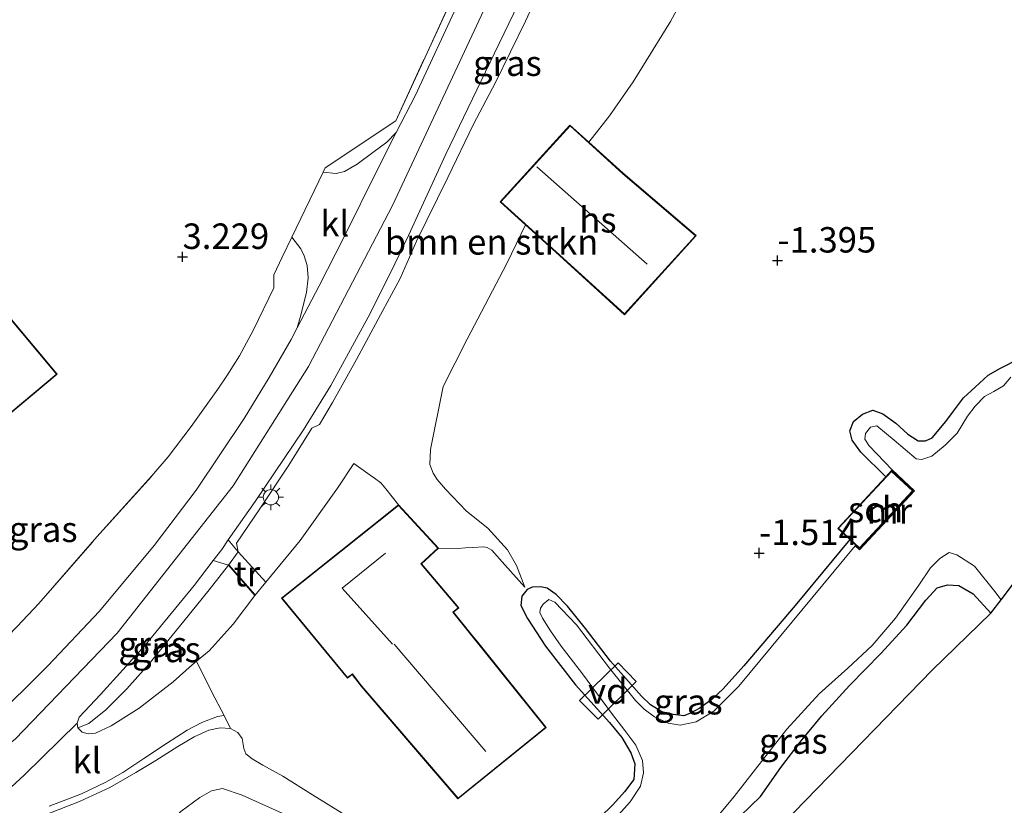
# Model space of a CAD drawing. Units: metres. Extents: x 99996 to 105892, y 437498 to 443754.
# Drawn here: x 102347 to 102444, y 438318 to 438395 of the extents above; entities that cross this region are included whole.
import ezdxf
from ezdxf.enums import TextEntityAlignment as Align

# ---------------------------------------------------------------- set-up
doc = ezdxf.new("R2010")
doc.units = ezdxf.units.M
doc.linetypes.add('IE-TERREINAFSCHEIDING', pattern=[10, 8, -2])
doc.layers.get('0').update_dxf_attribs({"lineweight": 25})
for name, color, linetype, lineweight in [('B-ME-AL-OVERIG-GV-B7', 7, 'BV-GELEIDERAIL', 18), ('B-ME-GR-BOMENSTRUIKEN-GV-B6', 93, 'Continuous', 18), ('B-ME-GW-HOOGTEPUNT-S-B1', 10, 'Continuous', 25), ('B-ME-GW-INSTEEKWATERGANG-L-B1', 10, 'Continuous', 25), ('B-ME-GW-KRUINLIJN-L-B1', 93, 'Continuous', 18), ('B-ME-GW-TEENLIJN-L-B1', 93, 'Continuous', 18), ('B-ME-IE-GRASLAND-GV-B6', 93, 'Continuous', 18), ('B-ME-IE-GRONDWERKLIJN-GROND_INGERICHT-GV-B6', 253, 'Continuous', 18), ('B-ME-IE-MEUBILAIR_WEGMEUBILAIR-LICHTMAST-S-B1', 8, 'Continuous', 18), ('B-ME-IE-TERREINAFSCHEIDING-DOORGANG-L-B1', 8, 'IE-TERREINAFSCHEIDING-KUNSTMATIG-OPEN', 18), ('B-ME-IE-TERREINAFSCHEIDING-RASTERHEKWERK-L-B1', 8, 'IE-TERREINAFSCHEIDING', 18), ('B-ME-KG-KADASTRAAL-DAKRAND-L-B1', 13, 'Continuous', 18), ('B-ME-KG-KADASTRAAL-NOKLIJN-L-B1', 13, 'Continuous', 18), ('B-ME-KG-KADASTRAAL-OPNAMEDTMGRENS-L-B1', 10, 'Continuous', 25), ('B-ME-MW-MUUR-GV-B6', 8, 'IE-TERREINAFSCHEIDING-KUNSTMATIG', 18), ('B-ME-OG-BEBOUWING-GV-B6', 173, 'Continuous', 18), ('B-ME-OG-WATER-GV-B6', 153, 'Continuous', 18), ('B-ME-VH-VERH_SOORT-BITUMEN-GV-B6', 8, 'IE-TERREINAFSCHEIDING-NATUURLIJK-HOUTWAL', 18), ('B-ME-VH-VERH_SOORT-KLINKERS-GV-B6', 8, 'IE-TERREINAFSCHEIDING-NATUURLIJK-HOUTWAL', 18), ('B-ME-VH-VERH_SOORT-TEGELS-GV-B6', 8, 'Continuous', 18)]:
    doc.layers.add(name, color=color, linetype=linetype, lineweight=lineweight)
doc.styles.add('NLCS-ISO', font='NLCS-ISO.TTF')
doc.linetypes.add('BV-GELEIDERAIL', pattern='A,10,-3,[108,NLCS.SHX,S=1,R=0,X=0,Y=0],-3', length=16)
doc.linetypes.add('IE-TERREINAFSCHEIDING-KUNSTMATIG', pattern='A,4,[82,NLCS.SHX,S=0.75,R=90,X=0,Y=0],4,-2', length=10)
doc.linetypes.add('IE-TERREINAFSCHEIDING-KUNSTMATIG-OPEN', pattern='A,7,-1.5,[67,NLCS.SHX,S=0.75,R=0,X=0,Y=0],-1.5', length=10)
doc.linetypes.add('IE-TERREINAFSCHEIDING-NATUURLIJK-HOUTWAL', pattern='A,7,-1.5,[67,NLCS.SHX,S=0.75,R=45,X=0,Y=0],-1.5,7,-1.5,[70,NLCS.SHX,S=0.75,R=0,X=0,Y=0],-1.5', length=20)

# ---------------------------------------------------------------- blocks, each defined once
blk = doc.blocks.new('hoogtepunt')
for p, q in [((-0.5, 0), (0.5, 0)), ((0, 0.5), (0, -0.5))]:
    blk.add_line(p, q)
blk = doc.blocks.new('lantaarnpaal')
for p, q in [((0, 0.75), (0, 1.25)), ((-0.75, 0), (-1.25, 0)), ((-0.884, 0.884), (-0.53, 0.53)), ((0.53, 0.53), (0.884, 0.884)), ((0.75, 0), (1.25, 0)), ((-0.53, -0.53), (-0.884, -0.884)), ((0, -0.75), (0, -1.25)), ((0.53, -0.53), (0.884, -0.884))]:
    blk.add_line(p, q)
blk.add_circle((0, 0), 0.75)

msp = doc.modelspace()

# ---------------------------------------------------------------- linework, layer by layer
at = {"layer": 'B-ME-AL-OVERIG-GV-B7'}
msp.add_polyline3d([(102404.365, 438326.127, -1.429), (102402.525, 438327.974, -1.429), (102406.337, 438331.664, -1.451), (102408.115, 438329.855, -1.509), (102404.365, 438326.127, -1.429)], dxfattribs=at)
at = {"layer": 'B-ME-GR-BOMENSTRUIKEN-GV-B6'}
for points in [[(102397.219, 438374.732, -0.76), (102395.404, 438370.923, -0.657), (102391.5, 438363.483, -0.536), (102389.142, 438358.844, -0.331), (102387.886, 438352.641, -0.748), (102387.81, 438351.183, -0.72), (102388.148, 438350.312, -0.74), (102388.545, 438349.687, -0.817), (102389.371, 438348.736, -0.995), (102391.422, 438346.596, -1.092), (102393.523, 438344.901, -1.275), (102395.441, 438342.797, -1.362), (102396.35, 438341.234, -1.467), (102397.156, 438339.112, -1.601), (102395.191, 438341.296, -1.312), (102393.911, 438342.754, -0.811), (102393.471, 438343.024, -0.762), (102393.116, 438343.067, -0.698), (102392.042, 438343.013, -0.569), (102391.312, 438342.987, -0.564), (102390.572, 438342.904, -0.561), (102388.676, 438342.958, -0.474), (102384.742, 438347.209, 0.879), (102383.483, 438348.779, 0.848), (102382.999, 438349.374, 0.879), (102382.386, 438349.84, 0.882), (102381.945, 438350.11, 0.884), (102380.34, 438351.269, 1.196), (102378.742, 438348.859, 1.354), (102375.058, 438343.708, 1.522), (102371.698, 438339.597, 1.41), (102368.952, 438342.6, 3.685), (102368.791, 438343.433, 3.885), (102371.096, 438346.821, 3.905), (102373.96, 438351.118, 3.885), (102376.223, 438354.759, 3.852), (102376.95, 438355.116, 3.715), (102378.236, 438357.274, 3.764), (102380.592, 438361.502, 3.828), (102383.185, 438366.308, 3.772), (102384.913, 438369.445, 3.675), (102386.508, 438373.139, 3.687), (102389.593, 438379.391, 3.603), (102392.1, 438384.617, 3.655), (102394.27, 438388.733, 3.587), (102397.217, 438394.737, 3.647), (102400.15, 438401.055, 3.587)], [(102414.679, 438400.611, -0.922), (102411.483, 438394.726, -0.981), (102407.811, 438388.775, -1.1), (102405.48, 438385.43, -1.1), (102403.454, 438382.859, -1.1), (102401.604, 438384.539, -1.1), (102394.744, 438376.979, -0.744), (102397.219, 438374.732, -0.76)]]:
    msp.add_polyline3d(points, dxfattribs=at)
at = {"layer": 'B-ME-GW-INSTEEKWATERGANG-L-B1'}
for points in [[(102432.665, 438349.97, -1.67), (102430.21, 438352.395, -1.657), (102429.368, 438353.57, -1.636), (102429.13, 438354.485, -1.647), (102429.497, 438355.407, -1.647), (102430.384, 438356.134, -1.652), (102431.396, 438356.499, -1.652), (102432.392, 438356.142, -1.684), (102433.65, 438355.251, -1.689), (102434.822, 438354.16, -1.673), (102435.859, 438353.505, -1.732), (102436.581, 438353.49, -1.732), (102437.221, 438353.804, -1.748), (102438.559, 438355.389, -1.769), (102439.331, 438356.403, -1.806), (102440.328, 438357.714, -1.785), (102441.472, 438358.78, -1.854), (102442.754, 438359.94, -1.854), (102443.949, 438360.633, -1.79), (102445.825, 438361.608, -1.642)], [(102429.134, 438343.807, -1.618), (102423.748, 438337.309, -1.622), (102418.71, 438331.367, -1.505), (102416.657, 438329.122, -1.505), (102415.59, 438328.117, -1.525), (102414.386, 438327.217, -1.546), (102413.377, 438326.686, -1.587), (102412.791, 438326.484, -1.601), (102411.745, 438326.587, -1.615), (102410.625, 438326.877, -1.622), (102409.527, 438327.538, -1.611), (102408.624, 438328.398, -1.611), (102405.577, 438331.84, -1.584), (102403.126, 438335.044, -1.587), (102401.351, 438337.259, -1.594), (102400.236, 438338.409, -1.611), (102399.345, 438339.001, -1.611), (102398.713, 438339.136, -1.611), (102397.879, 438339.121, -1.642), (102397.396, 438338.883, -1.642), (102396.868, 438338.246, -1.66), (102396.752, 438337.297, -1.687), (102397.439, 438336.039, -1.711), (102399.183, 438333.329, -1.735), (102402.132, 438329.529, -1.67), (102405.488, 438325.809, -1.622), (102406.697, 438324.328, -1.663), (102407.589, 438322.828, -1.687), (102407.981, 438321.751, -1.694), (102407.895, 438320.217, -1.649), (102406.957, 438318.983, -1.546), (102405.827, 438317.724, -1.401), (102403.332, 438315.297, -1.198)], [(102405.154, 438305.439, -1.129), (102408.038, 438307.948, -1.129), (102410.352, 438309.825, -1.129), (102412.795, 438311.87, -1.178), (102415.152, 438313.803, -1.178), (102417.368, 438315.667, -1.178), (102420.352, 438318.542, -1.171), (102422.334, 438321.382, -1.129), (102424.343, 438324.023, -1.094), (102426.379, 438326.467, -1.143), (102429.096, 438329.457, -1.143), (102432.196, 438332.6, -1.143), (102434.742, 438335.365, -1.143), (102436.623, 438337.838, -1.193), (102437.719, 438339.045, -1.235), (102438.737, 438339.335, -1.313), (102439.853, 438339.285, -1.341), (102441.274, 438338.471, -1.369), (102443, 438336.567, -1.451)]]:
    msp.add_polyline3d(points, dxfattribs=at)
at = {"layer": 'B-ME-GW-KRUINLIJN-L-B1'}
for points in [[(102135.48, 438204.334, 4.025), (102153.736, 438213.234, 4.057), (102170.729, 438221.406, 3.932), (102187.068, 438229.385, 3.852), (102208.234, 438241.108, 3.837), (102219.873, 438248.055, 3.786), (102244.198, 438262.719, 3.866), (102266.164, 438275.675, 3.837), (102278.455, 438282.449, 3.833), (102297.698, 438292.733, 3.932), (102312.394, 438300.672, 3.885), (102323.31, 438306.971, 3.826), (102333.701, 438313.669, 3.793), (102347.028, 438324.169, 3.749), (102357.07, 438334.587, 3.866), (102368.466, 438349.088, 3.907), (102375.869, 438360.822, 3.899), (102384.158, 438376.627, 3.815), (102396.677, 438403.447, 3.749), (102406.322, 438424.669, 3.657), (102411.749, 438436.892, 3.712), (102415.09, 438444.254, 3.639)], [(102397.217, 438394.737, 3.647), (102394.27, 438388.733, 3.587), (102392.1, 438384.617, 3.655), (102389.593, 438379.391, 3.603), (102386.508, 438373.139, 3.687), (102384.913, 438369.445, 3.675)], [(102376.95, 438355.116, 3.715), (102376.223, 438354.759, 3.852), (102373.96, 438351.118, 3.885), (102371.096, 438346.821, 3.905), (102368.791, 438343.433, 3.885), (102368.952, 438342.6, 3.685)], [(102380.34, 438351.269, 1.196), (102381.945, 438350.11, 0.884), (102382.386, 438349.84, 0.882), (102382.999, 438349.374, 0.879), (102383.483, 438348.779, 0.848), (102384.742, 438347.209, 0.879)], [(102388.676, 438342.958, -0.474), (102390.572, 438342.904, -0.561), (102391.312, 438342.987, -0.564), (102392.042, 438343.013, -0.569), (102393.116, 438343.067, -0.698), (102393.471, 438343.024, -0.762), (102393.911, 438342.754, -0.811), (102395.191, 438341.296, -1.312), (102397.156, 438339.112, -1.601)], [(102367.997, 438341.269, 3.685), (102366.103, 438338.844, 3.809), (102363.612, 438335.767, 3.861), (102360.164, 438331.562, 3.841), (102358.013, 438329.131, 3.817), (102355.929, 438327.051, 3.753), (102354.258, 438325.711, 3.669), (102353.202, 438325.274, 3.559)], [(102379.195, 438316.913, -0.074), (102376.269, 438318.709, 0.169), (102373.37, 438320.538, 0.413), (102371.396, 438321.61, 0.477), (102370.333, 438322.257, 0.52), (102369.722, 438322.723, 0.571), (102369.529, 438323.245, 0.596), (102369.364, 438324.228, 0.81), (102368.916, 438324.837, 1.019), (102368.193, 438325.226, 1.215), (102367.177, 438325.301, 1.429), (102366.083, 438325.061, 1.642), (102364.618, 438324.405, 1.873), (102363.041, 438323.459, 2.142), (102360.854, 438322.065, 2.513), (102358.883, 438320.882, 2.829), (102356.337, 438319.439, 3.205), (102353.356, 438318.059, 3.414), (102349.915, 438316.707, 3.478)]]:
    msp.add_polyline3d(points, dxfattribs=at)
at = {"layer": 'B-ME-GW-TEENLIJN-L-B1'}
for points in [[(102403.454, 438382.859, -1.1), (102405.48, 438385.43, -1.1), (102407.811, 438388.775, -1.1), (102411.483, 438394.726, -0.981), (102414.679, 438400.611, -0.922), (102418.046, 438406.581, -1.032), (102420.516, 438413.191, -0.796), (102420.621, 438413.472, -0.888), (102421.281, 438415.742, -0.812), (102421.704, 438417.98, -0.752), (102422.461, 438419.536, -0.735), (102423.004, 438420.481, -0.802), (102423.783, 438421.836, -0.761), (102425.141, 438424.322, -0.727)], [(102397.219, 438374.732, -0.76), (102395.404, 438370.923, -0.657), (102391.5, 438363.483, -0.536), (102389.142, 438358.844, -0.331)], [(102397.156, 438339.112, -1.601), (102396.35, 438341.234, -1.467), (102395.441, 438342.797, -1.362), (102393.523, 438344.901, -1.275), (102391.422, 438346.596, -1.092), (102389.371, 438348.736, -0.995), (102388.545, 438349.687, -0.817), (102388.148, 438350.312, -0.74), (102387.81, 438351.183, -0.72), (102387.886, 438352.641, -0.748), (102389.142, 438358.844, -0.331)], [(102371.698, 438339.597, 1.41), (102375.058, 438343.708, 1.522), (102378.742, 438348.859, 1.354), (102380.34, 438351.269, 1.196)], [(102370.607, 438338.312, 1.501), (102368.454, 438335.481, 1.629), (102366.123, 438332.871, 1.774)], [(102353.202, 438325.274, 3.559), (102353.623, 438324.855, 3.418), (102354.204, 438324.71, 3.355), (102354.926, 438324.752, 3.308), (102356.478, 438325.496, 3.104), (102359.214, 438327.213, 2.731), (102362.56, 438329.797, 2.225), (102364.433, 438331.48, 1.997), (102364.855, 438331.828, 1.873), (102366.123, 438332.871, 1.774)], [(102334.686, 438301.784, 0.153), (102337.619, 438304.034, 0.101), (102340.447, 438306.038, 0.049), (102345.234, 438308.263, -0.048), (102348.745, 438309.666, -0.191), (102351.993, 438310.617, -0.482), (102354.721, 438311.312, -0.742), (102356.944, 438311.985, -0.813), (102358.674, 438312.868, -0.813), (102360.996, 438314.85, -0.742), (102363.332, 438317.065, -0.696), (102365.183, 438318.427, -0.696), (102366.342, 438319.094, -0.606), (102367.42, 438319.333, -0.606), (102369.36, 438318.672, -0.586), (102373.304, 438316.895, -0.593), (102375.84, 438315.944, -0.593), (102377.407, 438315.648, -0.56), (102378.615, 438315.951, -0.353), (102379.195, 438316.913, -0.074)]]:
    msp.add_polyline3d(points, dxfattribs=at)
at = {"layer": 'B-ME-IE-GRASLAND-GV-B6'}
for points in [[(102384.517, 438383.792, 3.676), (102383.584, 438382.843, 3.681), (102382.21, 438381.838, 3.646), (102380.668, 438380.684, 3.628), (102379.411, 438379.979, 3.61), (102378.59, 438379.772, 3.562), (102377.329, 438379.897, 3.578), (102377.533, 438380.32, 3.493), (102384.468, 438384.961, 3.653), (102391.414, 438400.058, 3.606), (102389.353, 438404.628, 3.372), (102387.511, 438409.563, 3.034), (102385.214, 438413.901, 2.865), (102385.282, 438414.66, 2.85), (102386.998, 438412.193, 2.892), (102388.841, 438408.572, 3.127), (102390.431, 438404.827, 3.396), (102392.076, 438401.78, 3.611), (102392.17, 438400.863, 3.687), (102392.004, 438399.88, 3.712), (102390.67, 438396.667, 3.708), (102386.378, 438387.41, 3.712), (102384.517, 438383.792, 3.676)], [(102400.15, 438401.055, 3.587), (102397.217, 438394.737, 3.647), (102394.27, 438388.733, 3.587), (102392.1, 438384.617, 3.655), (102389.593, 438379.391, 3.603), (102386.508, 438373.139, 3.687), (102384.913, 438369.445, 3.675), (102383.185, 438366.308, 3.772), (102380.592, 438361.502, 3.828), (102378.236, 438357.274, 3.764), (102376.95, 438355.116, 3.715), (102376.223, 438354.759, 3.852), (102373.96, 438351.118, 3.885), (102371.096, 438346.821, 3.905), (102368.791, 438343.433, 3.885), (102368.952, 438342.6, 3.685), (102367.99, 438343.758, 3.934), (102370.625, 438347.535, 3.944), (102375.384, 438354.569, 3.917), (102378.067, 438358.94, 3.885), (102381.747, 438365.66, 3.795), (102383.912, 438369.933, 3.846), (102385.727, 438373.681, 3.771), (102389.4, 438381.689, 3.728), (102394.186, 438391.613, 3.697), (102397.004, 438397.459, 3.661)], [(102347.214, 438335.253, 3.333), (102349.359, 438337.514, 3.314), (102355.068, 438344.061, 3.299), (102360.472, 438350.048, 3.28), (102362.082, 438351.925, 3.309), (102364.339, 438354.893, 3.338), (102366.949, 438358.565, 3.377), (102367.839, 438359.895, 3.387), (102369.092, 438361.862, 3.387), (102370.474, 438364.399, 3.387), (102372.467, 438368.54, 3.372), (102372.466, 438369.819, 3.479), (102373.304, 438371.557, 3.562), (102374.245, 438373.505, 3.626), (102375.128, 438372.38, 3.602), (102375.441, 438371.699, 3.602), (102375.761, 438370.735, 3.602), (102375.832, 438369.518, 3.602), (102375.681, 438368.082, 3.606), (102375.074, 438365.608, 3.61), (102374.773, 438364.591, 3.612)], [(102374.773, 438364.591, 3.612), (102374.181, 438363.454, 3.724), (102372.019, 438359.709, 3.72), (102369.536, 438355.68, 3.678), (102364.827, 438348.654, 3.639), (102360.692, 438343.217, 3.602), (102355.306, 438336.749, 3.607), (102350.234, 438331.383, 3.56), (102344.621, 438325.845, 3.546), (102338.92, 438320.958, 3.56), (102332.347, 438316.151, 3.649)], [(102444.973, 438359.754, -2.426), (102444.24, 438358.912, -2.426), (102443.309, 438358.362, -2.426), (102442.371, 438357.864, -2.426), (102441.466, 438356.92, -2.426), (102440.702, 438355.916, -2.426), (102439.682, 438354.267, -2.426), (102438.494, 438353.073, -2.426), (102437.21, 438351.998, -2.426), (102436.199, 438351.649, -2.426), (102435.657, 438351.734, -2.426), (102433.503, 438353.559, -2.426), (102431.775, 438354.966, -2.426), (102431.158, 438354.829, -2.426), (102430.687, 438354.209, -2.426), (102430.601, 438353.668, -2.426), (102431.035, 438353.012, -2.426), (102433.29, 438350.644, -2.426), (102433.222, 438350.57, -1.753), (102432.665, 438349.97, -1.67), (102430.21, 438352.395, -1.657), (102429.368, 438353.57, -1.636), (102429.13, 438354.485, -1.647), (102429.497, 438355.407, -1.647), (102430.384, 438356.134, -1.652), (102431.396, 438356.499, -1.652), (102432.392, 438356.142, -1.684), (102433.65, 438355.251, -1.689), (102434.822, 438354.16, -1.673), (102435.859, 438353.505, -1.732), (102436.581, 438353.49, -1.732), (102437.221, 438353.804, -1.748), (102438.559, 438355.389, -1.769), (102439.331, 438356.403, -1.806), (102440.328, 438357.714, -1.785), (102441.472, 438358.78, -1.854), (102442.754, 438359.94, -1.854), (102443.949, 438360.633, -1.79), (102445.825, 438361.608, -1.642)], [(102403.332, 438315.297, -1.198), (102405.827, 438317.724, -1.401), (102406.957, 438318.983, -1.546), (102407.895, 438320.217, -1.649), (102407.981, 438321.751, -1.694), (102407.589, 438322.828, -1.687), (102406.697, 438324.328, -1.663), (102405.488, 438325.809, -1.622), (102402.132, 438329.529, -1.67), (102399.183, 438333.329, -1.735), (102397.439, 438336.039, -1.711), (102396.752, 438337.297, -1.687), (102396.868, 438338.246, -1.66), (102397.396, 438338.883, -1.642), (102397.879, 438339.121, -1.642), (102398.713, 438339.136, -1.611), (102399.345, 438339.001, -1.611), (102400.236, 438338.409, -1.611), (102401.351, 438337.259, -1.594), (102403.126, 438335.044, -1.587), (102405.577, 438331.84, -1.584), (102408.624, 438328.398, -1.611), (102409.527, 438327.538, -1.611), (102410.625, 438326.877, -1.622), (102411.745, 438326.587, -1.615), (102412.791, 438326.484, -1.601), (102413.377, 438326.686, -1.587), (102414.386, 438327.217, -1.546), (102415.59, 438328.117, -1.525), (102416.657, 438329.122, -1.505), (102418.71, 438331.367, -1.505), (102423.748, 438337.309, -1.622), (102429.134, 438343.807, -1.618), (102429.732, 438343.253, -1.753), (102429.667, 438343.178, -2.426), (102418.204, 438329.373, -2.426), (102415.752, 438326.925, -2.426), (102414.01, 438325.889, -2.426), (102412.432, 438325.546, -2.426), (102411.27, 438325.748, -2.426), (102409.923, 438326.365, -2.426), (102408.916, 438327.13, -2.426), (102408.054, 438327.967, -2.426), (102405.481, 438331.15, -2.426), (102402.243, 438335.428, -2.426), (102400.112, 438337.64, -2.426), (102399.535, 438337.897, -2.426), (102398.976, 438337.46, -2.426), (102398.698, 438337.035, -2.426), (102398.652, 438336.616, -2.426), (102398.908, 438336.058, -2.426), (102399.695, 438334.824, -2.426), (102400.726, 438333.314, -2.426), (102402.825, 438330.582, -2.426), (102405.697, 438326.718, -2.426), (102407.008, 438325.04, -2.426), (102408.083, 438323.587, -2.426), (102408.752, 438322.079, -2.426), (102408.838, 438320.879, -2.426), (102408.554, 438319.551, -2.426), (102407.525, 438318.019, -2.426), (102404.656, 438314.844, -2.426)], [(102415.181, 438315.459, -2.426), (102417.759, 438318.547, -2.426), (102420.682, 438322.29, -2.426), (102422.942, 438325.16, -2.426), (102426.119, 438328.634, -2.426), (102428.949, 438331.147, -2.426), (102431.338, 438333.384, -2.426), (102433.621, 438336.084, -2.426), (102435.92, 438339.308, -2.426), (102437.076, 438341.029, -2.426), (102437.995, 438341.936, -2.426), (102438.912, 438342.539, -2.426), (102439.641, 438342.29, -2.426), (102441.399, 438341.183, -2.426), (102443.392, 438338.673, -2.426), (102444.014, 438337.856, -2.426), (102443, 438336.567, -1.451)], [(102367.997, 438341.269, 3.685), (102366.103, 438338.844, 3.809), (102363.612, 438335.767, 3.861), (102360.164, 438331.562, 3.841), (102358.013, 438329.131, 3.817), (102355.929, 438327.051, 3.753), (102354.258, 438325.711, 3.669), (102353.202, 438325.274, 3.559), (102353.111, 438325.738, 3.685), (102353.311, 438326.326, 3.764), (102355.415, 438328.573, 3.83), (102359.797, 438333.427, 3.885), (102364.634, 438339.268, 3.924), (102366.514, 438341.741, 3.93), (102367.997, 438341.269, 3.685)], [(102367.997, 438341.269, 3.685), (102370.607, 438338.312, 1.501), (102368.454, 438335.481, 1.629), (102366.123, 438332.871, 1.774), (102364.855, 438331.828, 1.873), (102364.433, 438331.48, 1.997), (102362.56, 438329.797, 2.225), (102359.214, 438327.213, 2.731), (102356.478, 438325.496, 3.104), (102354.926, 438324.752, 3.308), (102354.204, 438324.71, 3.355), (102353.623, 438324.855, 3.418), (102353.202, 438325.274, 3.559), (102354.258, 438325.711, 3.669), (102355.929, 438327.051, 3.753), (102358.013, 438329.131, 3.817), (102360.164, 438331.562, 3.841), (102363.612, 438335.767, 3.861), (102366.103, 438338.844, 3.809), (102367.997, 438341.269, 3.685)], [(102443, 438336.567, -1.451), (102441.274, 438338.471, -1.369), (102439.853, 438339.285, -1.341), (102438.737, 438339.335, -1.313), (102437.719, 438339.045, -1.235), (102436.623, 438337.838, -1.193), (102434.742, 438335.365, -1.143), (102432.196, 438332.6, -1.143), (102429.096, 438329.457, -1.143), (102426.379, 438326.467, -1.143), (102424.343, 438324.023, -1.094), (102422.334, 438321.382, -1.129), (102420.352, 438318.542, -1.171), (102417.368, 438315.667, -1.178)], [(102350.355, 438317.575, 3.528), (102353.551, 438318.794, 3.347), (102355.946, 438319.933, 3.183), (102357.609, 438320.887, 3.018), (102359.691, 438322.263, 2.723), (102361.899, 438323.74, 2.37), (102363.934, 438325.053, 2.001), (102365.4, 438325.813, 1.785), (102366.943, 438326.415, 1.545), (102367.572, 438326.501, 1.478), (102368.193, 438325.226, 1.215), (102367.177, 438325.301, 1.429), (102366.083, 438325.061, 1.642), (102364.618, 438324.405, 1.873), (102363.041, 438323.459, 2.142), (102360.854, 438322.065, 2.513), (102358.883, 438320.882, 2.829), (102356.337, 438319.439, 3.205), (102353.356, 438318.059, 3.414), (102349.915, 438316.707, 3.478)], [(102349.915, 438316.707, 3.478), (102353.356, 438318.059, 3.414), (102356.337, 438319.439, 3.205), (102358.883, 438320.882, 2.829), (102360.854, 438322.065, 2.513), (102363.041, 438323.459, 2.142), (102364.618, 438324.405, 1.873), (102366.083, 438325.061, 1.642), (102367.177, 438325.301, 1.429), (102368.193, 438325.226, 1.215), (102368.916, 438324.837, 1.019), (102369.364, 438324.228, 0.81), (102369.529, 438323.245, 0.596), (102369.722, 438322.723, 0.571), (102370.333, 438322.257, 0.52), (102371.396, 438321.61, 0.477), (102373.37, 438320.538, 0.413), (102376.269, 438318.709, 0.169), (102379.195, 438316.913, -0.074)], [(102373.304, 438316.895, -0.593), (102369.36, 438318.672, -0.586), (102367.42, 438319.333, -0.606), (102366.342, 438319.094, -0.606), (102365.183, 438318.427, -0.696), (102363.332, 438317.065, -0.696)]]:
    msp.add_polyline3d(points, dxfattribs=at)
at = {"layer": 'B-ME-IE-GRONDWERKLIJN-GROND_INGERICHT-GV-B6'}
for points in [[(102319.099, 438399.564, 3.116), (102292.691, 438431.141, 3.116), (102300.577, 438437.735, 3.116), (102300.374, 438437.977, 3.116), (102303.354, 438440.469, 3.116), (102264.857, 438486.502, 3.116), (102261.915, 438484.041, 3.116), (102261.841, 438484.13, 3.116), (102211.756, 438442.244, 3.116), (102276.94, 438364.3, 3.116), (102280.065, 438366.914, 3.116), (102312.707, 438327.882, 3.116), (102351.161, 438360.041, 3.116), (102318.515, 438399.077, 3.116), (102319.099, 438399.564, 3.116)], [(102379.195, 438316.913, -0.074), (102376.269, 438318.709, 0.169), (102373.37, 438320.538, 0.413), (102371.396, 438321.61, 0.477), (102370.333, 438322.257, 0.52), (102369.722, 438322.723, 0.571), (102369.529, 438323.245, 0.596), (102369.364, 438324.228, 0.81), (102368.916, 438324.837, 1.019), (102368.193, 438325.226, 1.215), (102367.572, 438326.501, 1.478), (102366.369, 438328.79, 1.588), (102364.855, 438331.828, 1.873), (102366.123, 438332.871, 1.774), (102368.454, 438335.481, 1.629), (102370.607, 438338.312, 1.501), (102371.698, 438339.597, 1.41), (102375.058, 438343.708, 1.522), (102378.742, 438348.859, 1.354), (102380.34, 438351.269, 1.196), (102381.945, 438350.11, 0.884), (102382.386, 438349.84, 0.882), (102382.999, 438349.374, 0.879), (102383.483, 438348.779, 0.848), (102384.742, 438347.209, 0.879), (102373.224, 438338.05, 1.219), (102379.722, 438330.17, 0.392), (102380.189, 438330.525, 0.413), (102381.06, 438329.378, 0.322), (102390.581, 438318.313, -0.574), (102399.275, 438325.308, -0.866), (102392.528, 438333.693, -1.102), (102391.879, 438334.501, -0.08), (102390.147, 438336.654, -0.005), (102390.665, 438337.091, -0.005), (102387.004, 438341.411, -0.005), (102388.676, 438342.958, -0.474), (102390.572, 438342.904, -0.561), (102391.312, 438342.987, -0.564), (102392.042, 438343.013, -0.569), (102393.116, 438343.067, -0.698), (102393.471, 438343.024, -0.762), (102393.911, 438342.754, -0.811), (102395.191, 438341.296, -1.312), (102397.156, 438339.112, -1.601), (102396.35, 438341.234, -1.467), (102395.441, 438342.797, -1.362), (102393.523, 438344.901, -1.275), (102391.422, 438346.596, -1.092), (102389.371, 438348.736, -0.995), (102388.545, 438349.687, -0.817), (102388.148, 438350.312, -0.74), (102387.81, 438351.183, -0.72), (102387.886, 438352.641, -0.748), (102389.142, 438358.844, -0.331), (102391.5, 438363.483, -0.536), (102395.404, 438370.923, -0.657), (102397.219, 438374.732, -0.76), (102400.199, 438372.028, -1.236), (102406.957, 438365.896, -1.236), (102414.01, 438373.668, -1.392), (102406.833, 438379.794, -1.236), (102403.454, 438382.859, -1.1), (102405.48, 438385.43, -1.1), (102407.811, 438388.775, -1.1), (102411.483, 438394.726, -0.981), (102414.679, 438400.611, -0.922)], [(102391.414, 438400.058, 3.606), (102384.468, 438384.961, 3.653), (102377.533, 438380.32, 3.493), (102377.329, 438379.897, 3.578), (102374.245, 438373.505, 3.626), (102373.304, 438371.557, 3.562), (102372.466, 438369.819, 3.479), (102372.467, 438368.54, 3.372), (102370.474, 438364.399, 3.387), (102369.092, 438361.862, 3.387), (102367.839, 438359.895, 3.387), (102366.949, 438358.565, 3.377), (102364.339, 438354.893, 3.338), (102362.082, 438351.925, 3.309), (102360.472, 438350.048, 3.28), (102355.068, 438344.061, 3.299), (102349.359, 438337.514, 3.314), (102347.214, 438335.253, 3.333)], [(102445.825, 438361.608, -1.642), (102443.949, 438360.633, -1.79), (102442.754, 438359.94, -1.854), (102441.472, 438358.78, -1.854), (102440.328, 438357.714, -1.785), (102439.331, 438356.403, -1.806), (102438.559, 438355.389, -1.769), (102437.221, 438353.804, -1.748), (102436.581, 438353.49, -1.732), (102435.859, 438353.505, -1.732), (102434.822, 438354.16, -1.673), (102433.65, 438355.251, -1.689), (102432.392, 438356.142, -1.684), (102431.396, 438356.499, -1.652), (102430.384, 438356.134, -1.652), (102429.497, 438355.407, -1.647), (102429.13, 438354.485, -1.647), (102429.368, 438353.57, -1.636), (102430.21, 438352.395, -1.657), (102432.665, 438349.97, -1.67), (102427.96, 438344.896, -1.753), (102429.134, 438343.807, -1.618), (102423.748, 438337.309, -1.622), (102418.71, 438331.367, -1.505), (102416.657, 438329.122, -1.505), (102415.59, 438328.117, -1.525), (102414.386, 438327.217, -1.546), (102413.377, 438326.686, -1.587), (102412.791, 438326.484, -1.601), (102411.745, 438326.587, -1.615), (102410.625, 438326.877, -1.622), (102409.527, 438327.538, -1.611), (102408.624, 438328.398, -1.611), (102405.577, 438331.84, -1.584), (102403.126, 438335.044, -1.587), (102401.351, 438337.259, -1.594), (102400.236, 438338.409, -1.611), (102399.345, 438339.001, -1.611), (102398.713, 438339.136, -1.611), (102397.879, 438339.121, -1.642), (102397.396, 438338.883, -1.642), (102396.868, 438338.246, -1.66), (102396.752, 438337.297, -1.687), (102397.439, 438336.039, -1.711), (102399.183, 438333.329, -1.735), (102402.132, 438329.529, -1.67), (102405.488, 438325.809, -1.622), (102406.697, 438324.328, -1.663), (102407.589, 438322.828, -1.687), (102407.981, 438321.751, -1.694), (102407.895, 438320.217, -1.649), (102406.957, 438318.983, -1.546), (102405.827, 438317.724, -1.401), (102403.332, 438315.297, -1.198)], [(102417.368, 438315.667, -1.178), (102420.352, 438318.542, -1.171), (102422.334, 438321.382, -1.129), (102424.343, 438324.023, -1.094), (102426.379, 438326.467, -1.143), (102429.096, 438329.457, -1.143), (102432.196, 438332.6, -1.143), (102434.742, 438335.365, -1.143), (102436.623, 438337.838, -1.193), (102437.719, 438339.045, -1.235), (102438.737, 438339.335, -1.313), (102439.853, 438339.285, -1.341), (102441.274, 438338.471, -1.369), (102443, 438336.567, -1.451), (102437.244, 438330.948, -1.567), (102420.231, 438313.508, -1.567)], [(102363.332, 438317.065, -0.696), (102365.183, 438318.427, -0.696), (102366.342, 438319.094, -0.606), (102367.42, 438319.333, -0.606), (102369.36, 438318.672, -0.586), (102373.304, 438316.895, -0.593)]]:
    msp.add_polyline3d(points, dxfattribs=at)
at = {"layer": 'B-ME-IE-TERREINAFSCHEIDING-DOORGANG-L-B1'}
msp.add_polyline3d([(102372.466, 438369.819, 3.479), (102373.304, 438371.557, 3.562), (102374.245, 438373.505, 3.626), (102377.329, 438379.897, 3.578), (102377.533, 438380.32, 3.493)], dxfattribs=at)
at = {"layer": 'B-ME-IE-TERREINAFSCHEIDING-RASTERHEKWERK-L-B1'}
for p, q in [((102377.533, 438380.32, 3.493), (102384.468, 438384.961, 3.653)), ((102368.061, 438341.272, 3.685), (102370.606, 438338.388, 1.501))]:
    msp.add_line(p, q, dxfattribs=at)
for points in [[(102397.217, 438394.737, 3.647), (102400.15, 438401.055, 3.587), (102403.218, 438407.859, 3.399), (102404.719, 438411.187, 3.446), (102405.818, 438413.032, 3.281), (102406.549, 438413.993, 3.176), (102407.684, 438415.153, 3.261), (102409.443, 438416.801, 3.273), (102412.407, 438419.301, 3.273), (102414.514, 438421.341, 3.112), (102415.495, 438422.365, 2.971), (102415.935, 438423.143, 2.906), (102416.459, 438424.364, 2.878), (102417.457, 438426.74, 2.773)], [(102385.214, 438413.901, 2.865), (102387.511, 438409.563, 3.034), (102389.353, 438404.628, 3.372), (102391.414, 438400.058, 3.606), (102384.468, 438384.961, 3.653)], [(102323.738, 438317.036, 3.314), (102325.835, 438318.178, 3.343), (102326.972, 438318.713, 3.377), (102331.893, 438321.905, 3.377), (102334.384, 438323.66, 3.329), (102338.666, 438326.972, 3.324), (102344.064, 438331.991, 3.266), (102347.214, 438335.253, 3.333), (102349.359, 438337.514, 3.314), (102355.068, 438344.061, 3.299), (102360.472, 438350.048, 3.28), (102362.082, 438351.925, 3.309), (102364.339, 438354.893, 3.338), (102366.949, 438358.565, 3.377), (102367.839, 438359.895, 3.387), (102369.092, 438361.862, 3.387), (102370.474, 438364.399, 3.387), (102372.467, 438368.54, 3.372), (102372.466, 438369.819, 3.479)], [(102384.913, 438369.445, 3.675), (102383.185, 438366.308, 3.772), (102380.592, 438361.502, 3.828), (102378.236, 438357.274, 3.764), (102376.95, 438355.116, 3.715)]]:
    msp.add_polyline3d(points, dxfattribs=at)
at = {"layer": 'B-ME-KG-KADASTRAAL-DAKRAND-L-B1'}
for points in [[(102351.09, 438360.047, 9.871), (102312.713, 438327.953, 9.942), (102280.071, 438366.984, 10.844), (102276.946, 438364.371, 10.86), (102211.826, 438442.237, 10.875), (102261.835, 438484.059, 10.46), (102261.909, 438483.971, 8.161), (102264.851, 438486.431, 8.153), (102303.284, 438440.476, 8.192), (102300.342, 438438.016, 8.192), (102300.304, 438437.984, 10.373), (102300.506, 438437.742, 10.373), (102292.621, 438431.147, 10.656), (102319.028, 438399.571, 10.664), (102318.445, 438399.083, 10.146), (102351.09, 438360.047, 9.871)], [(102413.938, 438373.664, 0.783), (102406.953, 438365.967, 0.789), (102400.233, 438372.065, 1.315), (102394.814, 438376.983, 1.406), (102401.607, 438384.468, 1.497), (102406.8, 438379.756, 1.471), (102413.938, 438373.664, 0.783)], [(102435.283, 438348.59, 0.399), (102430.089, 438342.99, 0.399), (102428.031, 438344.899, 1.713), (102433.225, 438350.499, 1.705), (102435.283, 438348.59, 0.399)], [(102384.736, 438347.141, 4.71), (102388.605, 438342.961, 4.71), (102386.934, 438341.415, 4.541), (102386.967, 438341.377, 1.966), (102390.594, 438337.097, 1.966), (102390.077, 438336.661, 2.467), (102399.204, 438325.316, 2.051), (102390.587, 438318.382, 2.212), (102381.131, 438329.372, 2.212), (102381.098, 438329.41, 3.338), (102380.198, 438330.595, 3.431), (102379.73, 438330.239, 3.5), (102373.295, 438338.043, 3.824), (102384.736, 438347.141, 4.71)]]:
    msp.add_polyline3d(points, dxfattribs=at)
at = {"layer": 'B-ME-KG-KADASTRAAL-NOKLIJN-L-B1'}
for p, q in [((102409.199, 438370.881, 5.744), (102398.352, 438380.436, 5.965)), ((102393.322, 438322.958, 7.534), (102384.306, 438333.508, 7.564))]:
    msp.add_line(p, q, dxfattribs=at)
msp.add_polyline3d([(102384.129, 438333.519, 7.918), (102379.2, 438339.011, 7.956), (102383.464, 438342.451, 7.91)], dxfattribs=at)
at = {"layer": 'B-ME-KG-KADASTRAAL-OPNAMEDTMGRENS-L-B1'}
msp.add_polyline3d([(102420.231, 438313.508, -1.567), (102437.244, 438330.948, -1.567), (102443, 438336.567, -1.451), (102444.014, 438337.856, -2.426), (102446.709, 438341.429, -2.426), (102447.429, 438342.222, -1.84), (102448.392, 438343.446, -1.619), (102454.108, 438349.849, -1.464), (102455.291, 438350.905, -1.836)], dxfattribs=at)
at = {"layer": 'B-ME-MW-MUUR-GV-B6'}
msp.add_polyline3d([(102433.29, 438350.644, -2.426), (102435.495, 438348.599, -2.426), (102430.097, 438342.779, -2.426), (102429.667, 438343.178, -2.426), (102429.732, 438343.253, -1.753), (102430.092, 438342.919, -1.753), (102435.354, 438348.593, -1.753), (102433.222, 438350.57, -1.753), (102433.29, 438350.644, -2.426)], dxfattribs=at)
at = {"layer": 'B-ME-OG-BEBOUWING-GV-B6'}
for points in [[(102351.161, 438360.041, 3.116), (102312.707, 438327.882, 3.116), (102280.065, 438366.914, 3.116), (102276.94, 438364.3, 3.116), (102211.756, 438442.244, 3.116), (102261.841, 438484.13, 3.116), (102261.915, 438484.041, 3.116), (102264.857, 438486.502, 3.116), (102303.354, 438440.469, 3.116), (102300.374, 438437.977, 3.116), (102300.577, 438437.735, 3.116), (102292.691, 438431.141, 3.116), (102319.099, 438399.564, 3.116), (102318.515, 438399.077, 3.116), (102351.161, 438360.041, 3.116)], [(102397.219, 438374.732, -0.76), (102394.744, 438376.979, -0.744), (102401.604, 438384.539, -1.1), (102403.454, 438382.859, -1.1), (102406.833, 438379.794, -1.236), (102414.01, 438373.668, -1.392), (102406.957, 438365.896, -1.236), (102400.199, 438372.028, -1.236), (102397.219, 438374.732, -0.76)], [(102429.134, 438343.807, -1.618), (102427.96, 438344.896, -1.753), (102432.665, 438349.97, -1.67), (102433.222, 438350.57, -1.753), (102435.354, 438348.593, -1.753), (102430.092, 438342.919, -1.753), (102429.732, 438343.253, -1.753), (102429.134, 438343.807, -1.618)], [(102388.676, 438342.958, -0.474), (102387.004, 438341.411, -0.005), (102390.665, 438337.091, -0.005), (102390.147, 438336.654, -0.005), (102391.879, 438334.501, -0.08), (102392.528, 438333.693, -1.102), (102399.275, 438325.308, -0.866), (102390.581, 438318.313, -0.574), (102381.06, 438329.378, 0.322), (102380.189, 438330.525, 0.413), (102379.722, 438330.17, 0.392), (102373.224, 438338.05, 1.219), (102384.742, 438347.209, 0.879), (102388.676, 438342.958, -0.474)], [(102371.698, 438339.597, 1.41), (102370.607, 438338.312, 1.501), (102367.997, 438341.269, 3.685), (102368.952, 438342.6, 3.685), (102371.698, 438339.597, 1.41)]]:
    msp.add_polyline3d(points, dxfattribs=at)
at = {"layer": 'B-ME-OG-WATER-GV-B6'}
for points in [[(102404.656, 438314.844, -2.426), (102407.525, 438318.019, -2.426), (102408.554, 438319.551, -2.426), (102408.838, 438320.879, -2.426), (102408.752, 438322.079, -2.426), (102408.083, 438323.587, -2.426), (102407.008, 438325.04, -2.426), (102405.697, 438326.718, -2.426), (102402.825, 438330.582, -2.426), (102400.726, 438333.314, -2.426), (102399.695, 438334.824, -2.426), (102398.908, 438336.058, -2.426), (102398.652, 438336.616, -2.426), (102398.698, 438337.035, -2.426), (102398.976, 438337.46, -2.426), (102399.535, 438337.897, -2.426), (102400.112, 438337.64, -2.426), (102402.243, 438335.428, -2.426), (102405.481, 438331.15, -2.426), (102408.054, 438327.967, -2.426), (102408.916, 438327.13, -2.426), (102409.923, 438326.365, -2.426), (102411.27, 438325.748, -2.426), (102412.432, 438325.546, -2.426), (102414.01, 438325.889, -2.426), (102415.752, 438326.925, -2.426), (102418.204, 438329.373, -2.426), (102429.667, 438343.178, -2.426), (102430.097, 438342.779, -2.426), (102435.495, 438348.599, -2.426), (102433.29, 438350.644, -2.426), (102431.035, 438353.012, -2.426), (102430.601, 438353.668, -2.426), (102430.687, 438354.209, -2.426), (102431.158, 438354.829, -2.426), (102431.775, 438354.966, -2.426), (102433.503, 438353.559, -2.426), (102435.657, 438351.734, -2.426), (102436.199, 438351.649, -2.426), (102437.21, 438351.998, -2.426), (102438.494, 438353.073, -2.426), (102439.682, 438354.267, -2.426), (102440.702, 438355.916, -2.426), (102441.466, 438356.92, -2.426), (102442.371, 438357.864, -2.426), (102443.309, 438358.362, -2.426), (102444.24, 438358.912, -2.426), (102444.973, 438359.754, -2.426)], [(102446.709, 438341.429, -2.426), (102444.014, 438337.856, -2.426), (102443.392, 438338.673, -2.426), (102441.399, 438341.183, -2.426), (102439.641, 438342.29, -2.426), (102438.912, 438342.539, -2.426), (102437.995, 438341.936, -2.426), (102437.076, 438341.029, -2.426), (102435.92, 438339.308, -2.426), (102433.621, 438336.084, -2.426), (102431.338, 438333.384, -2.426), (102428.949, 438331.147, -2.426), (102426.119, 438328.634, -2.426), (102422.942, 438325.16, -2.426), (102420.682, 438322.29, -2.426), (102417.759, 438318.547, -2.426), (102415.181, 438315.459, -2.426)]]:
    msp.add_polyline3d(points, dxfattribs=at)
at = {"layer": 'B-ME-VH-VERH_SOORT-BITUMEN-GV-B6'}
for points in [[(102397.004, 438397.459, 3.661), (102394.186, 438391.613, 3.697), (102389.4, 438381.689, 3.728), (102385.727, 438373.681, 3.771), (102383.912, 438369.933, 3.846), (102381.747, 438365.66, 3.795), (102378.067, 438358.94, 3.885), (102375.384, 438354.569, 3.917), (102370.625, 438347.535, 3.944), (102367.99, 438343.758, 3.934), (102367.343, 438342.83, 3.932), (102366.514, 438341.741, 3.93), (102364.634, 438339.268, 3.924), (102359.797, 438333.427, 3.885), (102355.415, 438328.573, 3.83), (102353.311, 438326.326, 3.764), (102353.111, 438325.738, 3.685), (102347.935, 438320.653, 3.641), (102343.037, 438316.142, 3.663)], [(102344.621, 438325.845, 3.546), (102350.234, 438331.383, 3.56), (102355.306, 438336.749, 3.607), (102360.692, 438343.217, 3.602), (102364.827, 438348.654, 3.639), (102369.536, 438355.68, 3.678), (102372.019, 438359.709, 3.72), (102374.181, 438363.454, 3.724), (102374.773, 438364.591, 3.612), (102376.942, 438368.751, 3.733), (102379.379, 438373.554, 3.733), (102382.628, 438380.118, 3.703), (102384.517, 438383.792, 3.676), (102386.378, 438387.41, 3.712), (102390.67, 438396.667, 3.708)]]:
    msp.add_polyline3d(points, dxfattribs=at)
at = {"layer": 'B-ME-VH-VERH_SOORT-KLINKERS-GV-B6'}
for points in [[(102374.773, 438364.591, 3.612), (102375.074, 438365.608, 3.61), (102375.681, 438368.082, 3.606), (102375.832, 438369.518, 3.602), (102375.761, 438370.735, 3.602), (102375.441, 438371.699, 3.602), (102375.128, 438372.38, 3.602), (102374.245, 438373.505, 3.626), (102377.329, 438379.897, 3.578), (102378.59, 438379.772, 3.562), (102379.411, 438379.979, 3.61), (102380.668, 438380.684, 3.628), (102382.21, 438381.838, 3.646), (102383.584, 438382.843, 3.681), (102384.517, 438383.792, 3.676), (102382.628, 438380.118, 3.703), (102379.379, 438373.554, 3.733), (102376.942, 438368.751, 3.733), (102374.773, 438364.591, 3.612)], [(102353.202, 438325.274, 3.559), (102353.623, 438324.855, 3.418), (102354.204, 438324.71, 3.355), (102354.926, 438324.752, 3.308), (102356.478, 438325.496, 3.104), (102359.214, 438327.213, 2.731), (102362.56, 438329.797, 2.225), (102364.433, 438331.48, 1.997), (102364.855, 438331.828, 1.873), (102366.369, 438328.79, 1.588), (102367.572, 438326.501, 1.478), (102366.943, 438326.415, 1.545), (102365.4, 438325.813, 1.785), (102363.934, 438325.053, 2.001), (102361.899, 438323.74, 2.37), (102359.691, 438322.263, 2.723), (102357.609, 438320.887, 3.018), (102355.946, 438319.933, 3.183), (102353.551, 438318.794, 3.347), (102350.355, 438317.575, 3.528)], [(102343.037, 438316.142, 3.663), (102347.935, 438320.653, 3.641), (102353.111, 438325.738, 3.685), (102353.202, 438325.274, 3.559)]]:
    msp.add_polyline3d(points, dxfattribs=at)
at = {"layer": 'B-ME-VH-VERH_SOORT-TEGELS-GV-B6'}
msp.add_polyline3d([(102367.997, 438341.269, 3.685), (102366.514, 438341.741, 3.93), (102367.343, 438342.83, 3.932), (102367.99, 438343.758, 3.934), (102368.952, 438342.6, 3.685), (102367.997, 438341.269, 3.685)], dxfattribs=at)

# ---------------------------------------------------------------- block references
at = {"layer": 'B-ME-GW-HOOGTEPUNT-S-B1', "rotation": 90}
for p in [(102363.492, 438371.583, 3.229), (102363.492, 438371.583, 3.229), (102422.023, 438371.226, -1.395), (102422.023, 438371.226, -1.395), (102420.206, 438342.47, -1.514), (102420.206, 438342.47, -1.514)]:
    msp.add_blockref('hoogtepunt', p, dxfattribs=at)
at = {"layer": 'B-ME-IE-MEUBILAIR_WEGMEUBILAIR-LICHTMAST-S-B1', "rotation": 90}
msp.add_blockref('lantaarnpaal', (102372.184, 438347.95, 3.923), dxfattribs=at)

# ---------------------------------------------------------------- texts
at = {"layer": 'B-ME-AL-OVERIG-GV-B7', "ltscale": 0.2, "style": 'NLCS-ISO'}
msp.add_text('vd', height=2.5, dxfattribs=at).set_placement((102405.326, 438328.8977), align=Align.MIDDLE_CENTER)
at = {"layer": 'B-ME-GR-BOMENSTRUIKEN-GV-B6', "ltscale": 0.2, "style": 'NLCS-ISO'}
msp.add_text('bmn en strkn', height=2.5, dxfattribs=at).set_placement((102393.8803, 438373.0551), align=Align.MIDDLE_CENTER)
at = {"layer": 'B-ME-GW-HOOGTEPUNT-S-B1', "ltscale": 0.2, "style": 'NLCS-ISO'}
for s, p in [('3.229', (102363.492, 438371.583, 3.229)), ('3.229', (102363.492, 438371.583, 3.229)), ('-1.395', (102422.023, 438371.226, -1.395)), ('-1.395', (102422.023, 438371.226, -1.395)), ('-1.514', (102420.206, 438342.47, -1.514)), ('-1.514', (102420.206, 438342.47, -1.514))]:
    msp.add_text(s, height=2.5, dxfattribs=at).set_placement(p, align=Align.BOTTOM_LEFT)
at = {"layer": 'B-ME-IE-GRASLAND-GV-B6', "ltscale": 0.2, "style": 'NLCS-ISO'}
for p in [(102395.4465, 438390.6155), (102349.785, 438344.8025), (102360.554, 438333.5075), (102361.9045, 438332.9895), (102413.242, 438327.8535), (102423.571, 438323.989)]:
    msp.add_text('gras', height=2.5, dxfattribs=at).set_placement(p, align=Align.MIDDLE_CENTER)
at = {"layer": 'B-ME-MW-MUUR-GV-B6', "ltscale": 0.2, "style": 'NLCS-ISO'}
msp.add_text('mr', height=2.5, dxfattribs=at).set_placement((102433.0228, 438346.6092), align=Align.MIDDLE_CENTER)
at = {"layer": 'B-ME-OG-BEBOUWING-GV-B6', "ltscale": 0.2, "style": 'NLCS-ISO'}
for s, p in [('hs', (102404.3494, 438375.2273)), ('sch', (102431.6569, 438346.7445)), ('tr', (102369.8248, 438340.4455))]:
    msp.add_text(s, height=2.5, dxfattribs=at).set_placement(p, align=Align.MIDDLE_CENTER)
at = {"layer": 'B-ME-VH-VERH_SOORT-KLINKERS-GV-B6', "ltscale": 0.2, "style": 'NLCS-ISO'}
for p in [(102378.4676, 438374.8465), (102354.0802, 438322.0731)]:
    msp.add_text('kl', height=2.5, dxfattribs=at).set_placement(p, align=Align.MIDDLE_CENTER)

doc.saveas('drawing.dxf')
